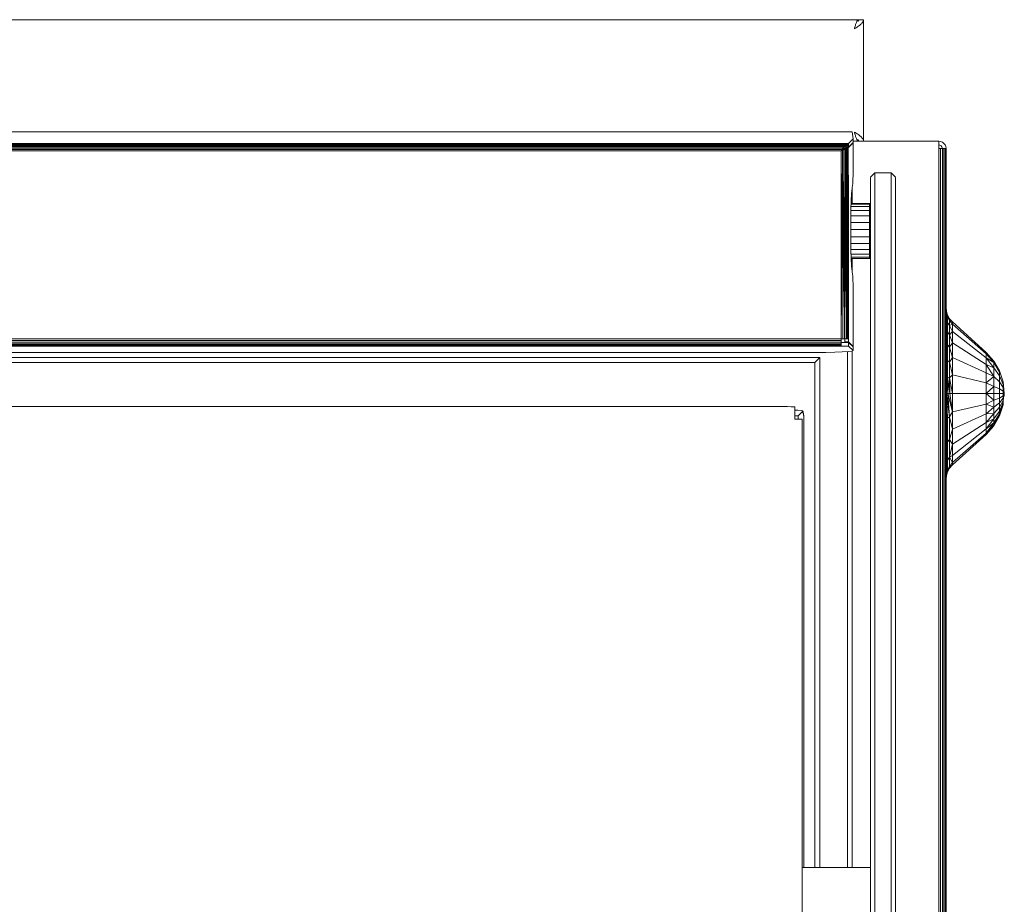
# Model space of a CAD drawing. Units: millimetres. Extents: x -177 to 270, y -631 to -217.
# Drawn here: x 55 to 270, y -428 to -236 of the extents above; entities that cross this region are included whole.
import ezdxf

# ---------------------------------------------------------------- set-up
doc = ezdxf.new("R2010")
doc.units = ezdxf.units.MM
doc.layers.add('A-GENM', color=13, linetype='Continuous', lineweight=9)
doc.layers.add('G-IMPT', color=8, linetype='Continuous', lineweight=9)

# ---------------------------------------------------------------- blocks, each defined once
blk = doc.blocks.new('12_18_65_352746 09 1 - Type 1-10224-Ref_ Level')
at = {"layer": 'A-GENM'}
for p, q in [((236.45, -276.26), (240.47, -276.26)), ((236.46, -275.74), (240.47, -275.74)), ((236.47, -275.62), (240.47, -275.62)), ((240.47, -275.74), (240.47, -275.62)), ((240.47, -275.74), (240.47, -275.62)), ((240.47, -275.62), (240.67, -275.82)), ((240.67, -275.84), (240.47, -275.62)), ((240.47, -276.26), (240.47, -275.74)), ((240.47, -276.26), (240.47, -275.74)), ((240.67, -276.24), (240.47, -275.74)), ((240.47, -275.74), (240.67, -275.98)), ((240.47, -275.74), (240.67, -275.84)), ((240.47, -276.26), (240.67, -276.24)), ((240.47, -277.15), (240.47, -276.26)), ((240.47, -277.15), (240.47, -276.26)), ((240.67, -276.62), (240.47, -276.26)), ((240.47, -277.15), (240.67, -276.62)), ((236.4, -278.34), (240.47, -278.34)), ((236.42, -277.15), (240.47, -277.15)), ((240.47, -278.34), (240.47, -277.15)), ((240.47, -278.34), (240.47, -277.15)), ((240.64, -278), (240.47, -277.15)), ((240.47, -277.15), (240.67, -277.3)), ((240.47, -278.34), (240.67, -278.15)), ((240.47, -279.76), (240.47, -278.34)), ((240.47, -279.76), (240.47, -278.34)), ((240.67, -278.86), (240.47, -278.34)), ((240.47, -279.76), (240.67, -278.86)), ((236.38, -279.76), (240.47, -279.76)), ((240.47, -279.76), (240.67, -279.64)), ((240.47, -281.3), (240.47, -279.76)), ((240.47, -281.3), (240.47, -279.76)), ((240.67, -280.46), (240.47, -279.76)), ((240.47, -281.3), (240.67, -280.46)), ((240.67, -279.41), (240.63, -279.64)), ((236.37, -281.3), (240.47, -281.3)), ((236.38, -282.86), (240.47, -282.86)), ((240.47, -282.86), (240.47, -281.3)), ((240.47, -282.86), (240.47, -281.3)), ((240.67, -282.16), (240.47, -281.3)), ((240.67, -281.31), (240.47, -281.3)), ((240.47, -282.86), (240.67, -282.16)), ((240.47, -284.33), (240.47, -282.86)), ((240.47, -284.33), (240.47, -282.86)), ((240.67, -283.81), (240.47, -282.86)), ((240.47, -282.86), (240.67, -283)), ((236.4, -284.33), (240.47, -284.33)), ((240.47, -284.33), (240.67, -283.81)), ((240.47, -285.63), (240.47, -284.33)), ((240.47, -285.63), (240.47, -284.33)), ((240.67, -284.57), (240.47, -284.33)), ((240.47, -285.63), (240.67, -284.57)), ((240.47, -285.63), (240.67, -285.49)), ((236.42, -285.63), (240.47, -285.63)), ((236.45, -286.64), (240.47, -286.64)), ((236.47, -287.32), (240.47, -287.32)), ((236.48, -287.6), (240.47, -287.6)), ((240.47, -286.64), (240.47, -285.63)), ((240.47, -286.64), (240.47, -285.63)), ((240.67, -286.26), (240.47, -285.63)), ((240.47, -286.64), (240.67, -286.26)), ((240.47, -287.32), (240.47, -286.64)), ((240.47, -287.32), (240.47, -286.64)), ((240.67, -286.72), (240.47, -286.64)), ((240.47, -287.32), (240.67, -286.72)), ((240.47, -287.32), (240.67, -287.07)), ((240.47, -287.6), (240.67, -287.3)), ((240.67, -287.3), (240.47, -287.32)), ((240.47, -287.6), (240.47, -287.32)), ((240.47, -287.6), (240.47, -287.32)), ((240.47, -287.6), (240.67, -287.4)), ((240.67, -286.98), (240.64, -287.07))]:
    blk.add_line(p, q, dxfattribs=at)
blk = doc.blocks.new('12_18_92_352745 04 1 - Type 1-11025-Ref_ Level')
at = {"layer": 'A-GENM'}
for p, q in [((240.67, -281), (240.67, -269.93)), ((241.67, -268.93), (241.67, -280.95)), ((245.17, -268.93), (245.17, -280.95)), ((246.17, -281), (246.17, -269.93)), ((240.67, -538.56), (240.67, -281)), ((241.67, -280.95), (241.67, -538.51)), ((245.17, -538.51), (245.17, -280.95)), ((246.17, -281), (246.17, -538.56)), ((240.67, -575.78), (240.67, -538.56)), ((241.67, -538.51), (241.67, -575.23)), ((245.17, -575.23), (245.17, -538.51)), ((246.17, -538.56), (246.17, -575.78)), ((241.67, -575.23), (241.67, -607.61)), ((245.17, -607.61), (245.17, -575.23)), ((240.67, -608.16), (240.67, -575.78)), ((246.17, -575.78), (246.17, -608.16)), ((241.67, -627.21), (241.67, -607.61)), ((245.17, -627.23), (245.17, -607.61)), ((240.67, -608.16), (240.67, -626.21)), ((246.17, -608.16), (246.17, -626.23)), ((240.67, -626.23), (240.67, -626.21)), ((241.67, -627.21), (241.67, -627.23))]:
    blk.add_line(p, q, dxfattribs=at)
at = {"layer": 'G-IMPT'}
for p, q in [((241.67, -268.91), (240.67, -269.91)), ((245.17, -268.91), (241.67, -268.91)), ((246.17, -269.91), (245.17, -268.91)), ((240.67, -626.23), (241.67, -627.23)), ((245.17, -627.23), (246.17, -626.23)), ((241.67, -627.23), (245.17, -627.23))]:
    blk.add_line(p, q, dxfattribs=at)
blk = doc.blocks.new('SHP bottom plate_12 18 71 - Type 1-12623-Ref_ Level')
at = {"layer": 'A-GENM'}
for p, q in [((180, 260.75), (180, 257.42)), ((180, 245.44), (180, 242.6)), ((177.72, 227.14), (177.61, 227.25)), ((-173, 223.86), (173, 223.86)), ((173, 223.86), (171.91, 222.77)), ((173, 223.86), (173, 112.62)), ((178.99, 225.14), (179, 224.44)), ((179, 224.44), (179, 112.63)), ((180, 225.25), (180, 112.63)), ((171.91, 222.77), (-171.91, 222.77)), ((171.91, 222.77), (171.91, 112.62))]:
    blk.add_line(p, q, dxfattribs=at)
blk = doc.blocks.new('12_18_66_352746 10 1 - Type 1-14229-Ref_ Level')
at = {"layer": 'A-GENM'}
for p, q in [((180, 24.62), (-180, 24.62)), ((-180, 24.62), (180, 24.62)), ((180, 24.62), (-180, 24.62)), ((180.22, 23.09), (180, 24.62)), ((180, 24.62), (180, 24.62)), ((180, 24.62), (180, 24.62)), ((180, 24.62), (180.22, 23.09)), ((179.01, 22.04), (-179.01, 22.04)), ((178.81, 21.94), (-178.81, 21.94)), ((178.61, 21.79), (-178.61, 21.79)), ((178.41, 21.59), (-178.41, 21.59)), ((178.21, 21.35), (178.41, 21.59)), ((178.21, 21.35), (178.41, 21.59)), ((178.21, 21.14), (178.41, 21.59)), ((178.41, 21.59), (178.61, 21.79)), ((178.41, 21.59), (178.61, 21.79)), ((178.41, 21.32), (178.61, 21.79)), ((178.41, 21.59), (178.41, 21.32)), ((178.61, 21.79), (178.81, 21.94)), ((178.61, 21.79), (178.81, 21.94)), ((178.61, 21.47), (178.81, 21.94)), ((178.61, 21.79), (178.61, 21.47)), ((178.81, 21.94), (179.01, 22.04)), ((178.81, 21.94), (179.01, 22.04)), ((178.81, 21.58), (179.01, 22.04)), ((178.81, 21.94), (178.81, 21.58)), ((178.81, 21.58), (179.01, 21.66)), ((179.01, 21.66), (178.81, 21.22)), ((179.21, 22.09), (179.01, 22.04)), ((179.01, 22.04), (179.21, 22.09)), ((179.01, 21.66), (179.21, 22.09)), ((179.01, 22.04), (179.01, 21.66)), ((179.01, 21.66), (179.21, 21.29)), ((179.21, 22.09), (180.22, 23.09)), ((180.22, 23.09), (179.21, 22.09)), ((180.22, 22.29), (179.21, 21.29)), ((180.22, 22.29), (179.21, 21.29)), ((179.21, 21.19), (180.22, 22.19)), ((180.22, 22.19), (179.21, 21.19)), ((179.21, 21.29), (179.21, 22.09)), ((179.21, 22.09), (179.21, 21.29)), ((180.22, 22.19), (180.12, 22.19)), ((180.22, 22.19), (180.12, 22.19)), ((180.22, 22.29), (180.22, 23.09)), ((180.22, 23.09), (180.22, 22.29)), ((180.22, 15.52), (180.22, 22.19)), ((180.22, 15.52), (180.22, 22.19)), ((178.21, 21.35), (-178.21, 21.35)), ((178.01, 21.08), (-178.01, 21.08)), ((-177.81, 20.79), (177.81, 20.79)), ((-177.61, 20.49), (177.61, 20.49)), ((177.61, 20.49), (177.81, 20.79)), ((177.61, 20.49), (178.01, 20.79)), ((177.61, 20.49), (177.81, 20.79)), ((177.61, 20.49), (178.01, 20.79)), ((177.61, 20.49), (177.81, 20.72)), ((177.61, 20.49), (177.81, 20.72)), ((178.06, 20.66), (177.61, 20.49)), ((177.61, 20.49), (177.92, 20.58)), ((177.76, 20.58), (177.61, 20.49)), ((177.61, 20.49), (177.92, 20.58)), ((177.61, 20.49), (177.76, 20.58)), ((177.61, -20.49), (177.92, 20.58)), ((177.61, 20.49), (177.61, -20.49)), ((177.91, 20.66), (177.76, 20.58)), ((177.76, 20.58), (177.91, 20.66)), ((178.01, 21.08), (177.81, 20.79)), ((177.81, 20.79), (178.01, 21.08)), ((177.81, 20.72), (178.01, 20.93)), ((178.01, 20.93), (177.81, 20.79)), ((177.81, 20.72), (178.01, 20.79)), ((177.81, 20.72), (177.81, 20.79)), ((177.92, 20.58), (178.21, 20.66)), ((177.92, 20.58), (178.21, 20.66)), ((178.06, 20.66), (177.92, 20.58)), ((177.92, 20.58), (178.01, -20.49)), ((178.06, 20.66), (177.94, 20.62)), ((178.01, 21.08), (178.21, 21.35)), ((178.01, 21.08), (178.21, 21.35)), ((178.01, 20.79), (178.21, 21.14)), ((178.21, 21.14), (178.01, 21.08)), ((178.01, 20.93), (178.01, 21.08)), ((178.01, 20.79), (178.41, 21.04)), ((178.01, 20.79), (178.41, 21.04)), ((178.01, -20.49), (178.21, 20.66)), ((178.44, 20.84), (178.04, 20.75)), ((178.04, 20.75), (178.06, 20.66)), ((178.06, 20.66), (178.21, 20.7)), ((178.26, 20.93), (178.16, 20.84)), ((178.16, 20.84), (178.26, 20.93)), ((178.21, 21.14), (178.41, 21.04)), ((178.21, 20.66), (178.48, 20.75)), ((178.21, 20.66), (178.48, 20.75)), ((178.21, 20.66), (178.39, -20.49)), ((178.34, 21.01), (178.26, 20.93)), ((178.26, 20.93), (178.34, 21.01)), ((178.7, 21.01), (178.26, 20.93)), ((178.26, 20.93), (178.44, 20.84)), ((178.39, -20.49), (178.48, 20.75)), ((178.41, 21.32), (178.61, 21.47)), ((178.61, 21.47), (178.41, 21.04)), ((178.81, 21.22), (178.41, 21.04)), ((178.41, 21.04), (178.81, 21.22)), ((178.44, 20.84), (178.91, 20.93)), ((178.44, 20.84), (178.48, 20.75)), ((178.47, 20.75), (178.48, 20.75)), ((178.48, 20.75), (178.71, 20.84)), ((178.48, 20.75), (178.71, 20.84)), ((178.48, 20.75), (178.71, -20.49)), ((178.7, 21.01), (178.49, 21.07)), ((178.7, 21.01), (178.55, 21.1)), ((178.61, 21.47), (178.81, 21.22)), ((179.21, 21.19), (178.7, 21.01)), ((179.17, 21.1), (178.7, 21.01)), ((178.7, 21.01), (178.91, 20.93)), ((178.71, 20.84), (178.91, 20.93)), ((178.71, 20.84), (178.91, 20.93)), ((178.71, -20.49), (178.91, 20.93)), ((178.71, -20.49), (178.71, 20.84)), ((179.21, 21.29), (178.81, 21.22)), ((179.21, 21.29), (178.81, 21.22)), ((179.21, 21.19), (178.81, 21.19)), ((179.21, 21.19), (178.81, 21.19)), ((178.91, 20.93), (179.07, 21.01)), ((178.91, 20.93), (179.07, 21.01)), ((178.91, 20.93), (178.97, -20.49)), ((178.97, -20.49), (179.07, 21.01)), ((179.17, 21.1), (179.07, 21.01)), ((179.07, 21.01), (179.17, 21.1)), ((179.07, 21.01), (179.14, -20.49)), ((179.14, -20.49), (179.17, 21.1)), ((179.17, 21.1), (179.21, 21.19)), ((179.17, 21.1), (179.21, 21.19)), ((179.17, 21.1), (179.21, -20.49)), ((179.21, -20.49), (179.21, 15.16)), ((180.22, 15.52), (180.21, 14.95)), ((180.22, 15.52), (180.21, 14.95)), ((180, 12.32), (180.11, 13.04)), ((180, 12.32), (180.11, 13.04)), ((180.11, 13.04), (180.14, 13.22)), ((180.11, 13.04), (180.14, 13.22)), ((180.14, 13.22), (180.17, 13.52)), ((180.14, 13.22), (180.17, 13.52)), ((180.17, 13.52), (180.19, 13.92)), ((180.17, 13.52), (180.19, 13.92)), ((180.19, 13.92), (180.2, 14.41)), ((180.19, 13.92), (180.2, 14.41)), ((180.2, 14.41), (180.21, 14.95)), ((180.2, 14.41), (180.21, 14.95)), ((179.81, 9.55), (179.9, 11.14)), ((179.81, 9.55), (179.9, 11.14)), ((179.9, 11.14), (180, 12.32)), ((179.9, 11.14), (180, 12.32)), ((179.75, 7.64), (179.81, 9.55)), ((179.81, 9.55), (179.75, 7.64)), ((179.71, 5.5), (179.75, 7.64)), ((179.71, 5.5), (179.75, 7.64)), ((179.7, 3.25), (179.71, 5.5)), ((179.7, 3.25), (179.71, 5.5)), ((179.71, 0.99), (179.7, 3.25)), ((179.71, 0.99), (179.7, 3.25)), ((179.75, -1.15), (179.71, 0.99)), ((179.75, -1.15), (179.71, 0.99)), ((179.81, -3.06), (179.75, -1.15)), ((179.81, -3.06), (179.75, -1.15)), ((179.81, -3.06), (179.9, -4.65)), ((179.9, -4.65), (179.81, -3.06)), ((179.9, -4.65), (180, -5.83)), ((180, -5.83), (179.9, -4.65)), ((180.11, -6.54), (180, -5.83)), ((180, -5.83), (180.11, -6.54)), ((180.11, -6.54), (180.14, -6.72)), ((180.14, -6.72), (180.11, -6.54)), ((180.17, -7.02), (180.14, -6.72)), ((180.17, -7.02), (180.14, -6.72)), ((180.19, -7.43), (180.17, -7.02)), ((180.19, -7.43), (180.17, -7.02)), ((180.2, -7.91), (180.19, -7.43)), ((180.2, -7.91), (180.19, -7.43)), ((180.21, -8.45), (180.2, -7.91)), ((180.21, -8.45), (180.2, -7.91)), ((180.22, -9.03), (180.21, -8.45)), ((180.22, -9.03), (180.21, -8.45)), ((180.22, -9.03), (180.22, -22.19)), ((180.22, -9.03), (180.22, -22.19)), ((-177.61, -20.49), (177.61, -20.49)), ((-177.61, -20.89), (177.61, -20.89)), ((-177.61, -21.27), (177.61, -21.27)), ((177.61, -20.49), (178.01, -20.49)), ((177.61, -20.49), (177.61, -20.89)), ((177.61, -20.49), (178.01, -20.49)), ((177.61, -20.89), (177.61, -20.49)), ((177.61, -21.27), (177.61, -20.89)), ((177.61, -21.27), (177.61, -20.89)), ((177.61, -21.59), (177.61, -21.27)), ((177.61, -21.59), (177.61, -21.27)), ((177.61, -21.29), (179.21, -21.29)), ((177.61, -21.29), (179.21, -21.29)), ((178.01, -20.49), (178.39, -20.49)), ((178.01, -20.49), (178.39, -20.49)), ((178.39, -20.49), (178.71, -20.49)), ((178.39, -20.49), (178.71, -20.49)), ((178.41, -20.49), (178.41, -21.19)), ((178.41, -20.49), (178.41, -21.19)), ((179.21, -21.19), (178.41, -21.19)), ((178.47, -21.24), (178.41, -21.19)), ((179.21, -21.19), (178.41, -21.19)), ((178.47, -21.24), (178.41, -21.19)), ((178.71, -20.49), (178.97, -20.49)), ((178.71, -20.49), (178.97, -20.49)), ((178.97, -20.49), (179.14, -20.49)), ((178.97, -20.49), (179.14, -20.49)), ((179.14, -20.49), (179.21, -20.49)), ((179.14, -20.49), (179.21, -20.49)), ((179.21, -20.49), (179.21, -21.19)), ((179.21, -20.49), (179.21, -21.19)), ((180.22, -22.19), (179.21, -21.19)), ((180.22, -22.19), (179.21, -21.19)), ((179.21, -22.09), (179.21, -21.29)), ((179.21, -21.29), (180.22, -22.29)), ((180.22, -22.29), (179.21, -21.29)), ((179.21, -21.29), (179.21, -22.09)), ((-177.61, -21.59), (177.61, -21.59)), ((-177.61, -21.85), (177.61, -21.85)), ((-177.61, -22.02), (177.61, -22.02)), ((-177.61, -22.09), (177.61, -22.09)), ((-172.22, -23.52), (172.22, -23.52)), ((-172.22, -23.52), (172.22, -23.52)), ((172.22, -23.52), (174.29, -23.5)), ((172.22, -23.52), (174.29, -23.5)), ((174.29, -23.5), (176.22, -23.46)), ((176.22, -23.46), (174.29, -23.5)), ((176.22, -23.46), (177.88, -23.39)), ((177.88, -23.39), (176.22, -23.46)), ((177.61, -21.85), (177.61, -21.59)), ((177.61, -21.85), (177.61, -21.59)), ((177.61, -22.02), (177.61, -21.85)), ((177.61, -22.02), (177.61, -21.85)), ((177.61, -22.09), (177.61, -22.02)), ((177.61, -22.09), (177.61, -22.02)), ((177.61, -22.09), (179.21, -22.09)), ((177.61, -22.09), (179.21, -22.09)), ((177.88, -23.39), (179.15, -23.31)), ((179.15, -23.31), (177.88, -23.39)), ((179.15, -23.31), (179.95, -23.21)), ((179.95, -23.21), (179.15, -23.31)), ((179.21, -22.09), (180.22, -23.09)), ((180.22, -23.09), (179.21, -22.09)), ((179.95, -23.21), (180.22, -23.1)), ((180.22, -23.1), (179.95, -23.21)), ((180.12, -22.19), (180.22, -22.19)), ((180.22, -22.19), (180.12, -22.19)), ((180.22, -23.09), (180.22, -22.29)), ((180.22, -22.29), (180.22, -22.3)), ((180.22, -23.09), (180.22, -22.29)), ((180.22, -22.29), (180.22, -22.3)), ((180.22, -23.1), (180.22, -22.3)), ((180.22, -23.09), (180.22, -23.1)), ((180.22, -23.09), (180.22, -23.1))]:
    blk.add_line(p, q, dxfattribs=at)
blk = doc.blocks.new('12_18_69_352748 05 1 - Type 1-19917-Ref_ Level')
at = {"layer": 'A-GENM'}
for p, q in [((-164.96, 109.99), (164.96, 109.99)), ((167.5, 108.83), (167.5, 109.9)), ((167.5, 108.83), (167.5, 107.23)), ((167.5, 107.23), (169.1, 107.23))]:
    blk.add_line(p, q, dxfattribs=at)
blk.add_ellipse((164.96, 109.9), major_axis=(2.54, 0), ratio=0.034899, start_param=0, end_param=1.570796, dxfattribs=at)
at = {"layer": 'G-IMPT'}
blk.add_line((169.1, -39.82), (169.1, 107.23), dxfattribs=at)
blk = doc.blocks.new('12_19_01_352746 15 1 - Type 1-22366-Ref_ Level')
at = {"layer": 'A-GENM'}
for p, q in [((238.17, -235.54), (237.97, -235.96)), ((238.07, -235.69), (238.07, -235.54)), ((238.17, -235.54), (239.17, -235.54)), ((238, -261.7), (238.17, -262.04)), ((238.07, -262.04), (238.07, -261.89))]:
    blk.add_line(p, q, dxfattribs=at)
for points in [[(237.17, -237.54), (237.44, -237.38), (237.96, -237.04), (238.62, -236.54), (239.07, -236.04), (239.17, -235.71), (239.17, -235.54)], [(238.07, -235.54), (238, -235.54), (237.85, -235.65), (237.62, -236.09), (237.4, -236.76), (237.25, -237.28), (237.17, -237.54)], [(237.17, -260.04), (237.25, -260.3), (237.4, -260.83), (237.62, -261.49), (237.85, -261.94), (238, -262.04), (238.07, -262.04)], [(239.17, -262.04), (239.17, -261.88), (239.07, -261.54), (238.62, -261.04), (237.96, -260.54), (237.44, -260.21), (237.17, -260.04)]]:
    blk.add_open_spline(points, degree=3, dxfattribs=at)
at = {"layer": 'G-IMPT'}
for p, q in [((238.07, -235.54), (-144.73, -235.54)), ((239.17, -262.04), (239.17, -235.54)), ((236.89, -262.04), (238.07, -262.04))]:
    blk.add_line(p, q, dxfattribs=at)
blk = doc.blocks.new('12_17_31_352746 1 - Type 1-27257-Ref_ Level')
at = {"layer": 'A-GENM'}
for p, q in [((190.22, 270), (208.9, 270)), ((208.9, 270), (190.22, 270)), ((208.9, 270), (208.9, 268.4)), ((208.9, 270), (208.9, 268.4)), ((209.31, 269.95), (208.9, 270)), ((209.31, 269.95), (208.9, 270)), ((209.11, 269.17), (208.9, 269.2)), ((208.9, 269.2), (209.11, 269.17)), ((208.9, 268.4), (208.9, 1.6)), ((208.9, 268.4), (209.31, 268.4)), ((208.9, 268.4), (208.9, 1.6)), ((208.9, 268.4), (209.31, 268.4)), ((209.3, 269.09), (209.11, 269.17)), ((209.3, 269.09), (209.11, 269.17)), ((209.47, 268.97), (209.3, 269.09)), ((209.47, 268.97), (209.3, 269.09)), ((209.7, 269.79), (209.31, 269.95)), ((209.7, 269.79), (209.31, 269.95)), ((209.31, 268.4), (209.7, 268.4)), ((209.7, 268.4), (209.31, 268.4)), ((209.31, 1.6), (209.31, 268.4)), ((209.59, 268.8), (209.47, 268.97)), ((209.59, 268.8), (209.47, 268.97)), ((209.67, 268.61), (209.59, 268.8)), ((209.67, 268.61), (209.59, 268.8)), ((209.7, 268.4), (209.67, 268.61)), ((209.7, 268.4), (209.67, 268.61)), ((210.03, 269.53), (209.7, 269.79)), ((210.03, 269.53), (209.7, 269.79)), ((209.7, 268.4), (210.03, 268.4)), ((210.03, 268.4), (209.7, 268.4)), ((209.7, 1.6), (209.7, 268.4)), ((210.29, 269.2), (210.03, 269.53)), ((210.29, 269.2), (210.03, 269.53)), ((210.03, 268.4), (210.29, 268.4)), ((210.29, 268.4), (210.03, 268.4)), ((210.03, 1.6), (210.03, 268.4)), ((210.45, 268.81), (210.29, 269.2)), ((210.45, 268.81), (210.29, 269.2)), ((210.29, 268.4), (210.45, 268.4)), ((210.45, 268.4), (210.29, 268.4)), ((210.29, 1.6), (210.29, 268.4)), ((210.5, 268.4), (210.45, 268.81)), ((210.5, 268.4), (210.45, 268.81)), ((210.45, 268.4), (210.5, 268.4)), ((210.5, 268.4), (210.45, 268.4)), ((210.45, 1.6), (210.45, 268.4)), ((210.5, 1.6), (210.5, 268.4)), ((210.5, 268.4), (210.5, 1.6)), ((210.5, 233.72), (210.58, 232.91)), ((210.5, 233.72), (210.54, 233.08)), ((210.5, 233.72), (210.54, 233.08)), ((210.58, 232.51), (210.5, 233.08)), ((210.5, 233.08), (210.58, 231.25)), ((210.58, 232.91), (210.83, 232.08)), ((210.58, 232.91), (210.58, 232.51)), ((210.58, 232.51), (210.83, 231.7)), ((210.58, 232.51), (210.58, 231.25)), ((211.27, 231.29), (210.83, 232.08)), ((210.83, 231.7), (210.83, 232.08)), ((210.58, 231.25), (210.5, 231.21)), ((210.5, 231.21), (210.58, 229.07)), ((210.83, 230.5), (210.58, 231.25)), ((210.58, 231.25), (210.58, 229.07)), ((211.27, 230.93), (210.83, 231.7)), ((210.83, 231.7), (210.83, 230.5)), ((211.27, 229.78), (210.83, 230.5)), ((210.83, 230.5), (210.83, 228.42)), ((211.88, 230.6), (211.27, 231.29)), ((211.27, 230.93), (211.27, 231.29)), ((211.88, 230.6), (211.27, 230.93)), ((211.27, 229.78), (211.27, 230.93)), ((211.88, 230.07), (211.27, 230.93)), ((211.27, 229.78), (211.88, 230.07)), ((211.27, 227.8), (211.27, 229.78)), ((211.88, 228.51), (211.27, 229.78)), ((211.88, 230.07), (211.88, 230.6)), ((211.88, 230.6), (211.88, 230.07)), ((211.88, 230.6), (219.24, 223.94)), ((211.88, 228.51), (211.88, 230.07)), ((211.88, 228.51), (211.88, 230.07)), ((211.88, 230.07), (219.24, 223.64)), ((210.5, 228.24), (210.58, 229.07)), ((210.5, 228.24), (210.58, 226.08)), ((210.83, 228.42), (210.58, 229.07)), ((210.58, 229.07), (210.58, 226.08)), ((211.27, 227.8), (210.83, 228.42)), ((210.83, 228.42), (210.83, 225.57)), ((211.27, 227.8), (211.88, 228.51)), ((211.88, 226.03), (211.27, 227.8)), ((211.27, 225.08), (211.27, 227.8)), ((211.88, 226.03), (211.88, 228.51)), ((211.88, 226.03), (211.88, 228.51)), ((211.88, 228.51), (219.24, 222.75)), ((210.58, 226.08), (210.5, 224.36)), ((210.83, 225.57), (210.58, 226.08)), ((210.58, 226.08), (210.58, 222.53)), ((211.27, 225.08), (210.83, 225.57)), ((210.83, 225.57), (210.83, 222.18)), ((211.88, 226.03), (211.27, 225.08)), ((211.88, 222.8), (211.88, 226.03)), ((211.88, 226.03), (211.88, 222.8)), ((211.88, 226.03), (219.24, 221.32)), ((210.5, 224.36), (210.58, 222.53)), ((211.27, 221.85), (211.27, 225.08)), ((211.88, 222.8), (211.27, 225.08)), ((219.24, 223.64), (219.24, 223.94)), ((219.24, 223.94), (219.24, 223.64)), ((219.24, 223.94), (220.91, 222.07)), ((219.24, 222.75), (219.24, 223.64)), ((219.24, 223.64), (219.24, 222.75)), ((219.24, 223.64), (220.91, 222.07)), ((219.24, 223.64), (220.9, 221.73)), ((210.5, 219.84), (210.58, 222.53)), ((210.58, 218.73), (210.58, 222.53)), ((210.83, 222.18), (210.58, 222.53)), ((210.83, 218.56), (210.83, 222.18)), ((211.27, 221.85), (210.83, 222.18)), ((211.27, 221.85), (211.88, 222.8)), ((211.27, 218.4), (211.27, 221.85)), ((211.88, 219.04), (211.27, 221.85)), ((211.88, 219.04), (211.88, 222.8)), ((211.88, 219.04), (211.88, 222.8)), ((211.88, 222.8), (219.24, 219.47)), ((219.24, 221.32), (219.24, 222.75)), ((219.24, 221.32), (219.24, 222.75)), ((220.9, 221.73), (219.24, 222.75)), ((219.24, 222.75), (220.9, 220.57)), ((219.24, 219.47), (219.24, 221.32)), ((219.24, 221.32), (219.24, 219.47)), ((219.24, 221.32), (220.9, 220.57)), ((219.24, 221.32), (220.9, 218.71)), ((220.91, 222.07), (220.9, 221.73)), ((220.9, 221.73), (222.16, 219.65)), ((220.9, 221.73), (220.9, 220.57)), ((220.91, 222.07), (222.16, 219.9)), ((210.5, 219.84), (210.58, 218.73)), ((211.27, 218.4), (211.88, 219.04)), ((211.88, 215), (211.88, 219.04)), ((211.88, 215), (211.88, 219.04)), ((211.88, 219.04), (219.24, 217.31)), ((219.24, 217.31), (219.24, 219.47)), ((219.24, 219.47), (219.24, 217.31)), ((220.9, 218.71), (219.24, 219.47)), ((222.16, 218.85), (220.9, 220.57)), ((220.9, 220.57), (220.9, 218.71)), ((222.94, 217.51), (222.16, 219.9)), ((222.16, 219.65), (222.16, 219.9)), ((222.16, 219.65), (222.16, 218.85)), ((210.5, 215), (210.58, 218.73)), ((210.86, 215), (210.58, 218.73)), ((210.59, 215), (210.58, 218.73)), ((210.58, 218.73), (210.83, 218.56)), ((210.86, 215), (210.83, 218.56)), ((211.3, 215), (210.83, 218.56)), ((210.83, 218.56), (211.27, 218.4)), ((211.3, 215), (211.27, 218.4)), ((211.88, 215), (211.27, 218.4)), ((220.9, 218.71), (219.24, 217.31)), ((219.24, 215), (219.24, 217.31)), ((219.24, 215), (219.24, 217.31)), ((219.24, 217.31), (220.9, 216.48)), ((222.16, 217.56), (220.9, 218.71)), ((220.9, 218.71), (220.9, 216.48)), ((222.16, 218.85), (222.94, 216.95)), ((222.16, 218.85), (222.16, 217.56)), ((222.94, 216.3), (222.16, 217.56)), ((222.16, 217.56), (222.16, 216.02)), ((222.94, 217.51), (223.2, 215.01)), ((222.94, 217.35), (222.94, 217.51)), ((222.94, 216.95), (222.94, 217.35)), ((222.94, 216.95), (222.94, 216.3)), ((222.94, 216.95), (223.2, 215.01)), ((222.94, 216.95), (223.2, 215.01)), ((210.59, 215), (210.5, 215)), ((210.59, 215), (210.5, 210.16)), ((210.59, 215), (210.58, 209.36)), ((211.27, 209.87), (210.59, 215)), ((210.86, 215), (210.59, 215)), ((210.59, 215), (210.83, 209.62)), ((211.27, 209.87), (210.86, 215)), ((211.88, 210.96), (210.86, 215)), ((210.86, 215), (211.3, 215)), ((211.88, 210.96), (211.3, 215)), ((211.3, 215), (211.88, 215)), ((211.88, 210.96), (211.88, 215)), ((211.88, 215), (211.88, 210.96)), ((211.88, 215), (219.24, 215)), ((219.24, 215), (220.9, 216.48)), ((219.24, 212.69), (219.24, 215)), ((219.24, 215), (219.24, 212.69)), ((219.24, 215), (220.9, 215)), ((219.24, 215), (220.9, 213.52)), ((220.9, 215), (220.9, 216.48)), ((222.16, 216.02), (220.9, 216.48)), ((222.16, 215), (220.9, 215)), ((220.9, 215), (220.9, 213.52)), ((222.94, 215.52), (222.16, 216.02)), ((222.16, 215), (222.16, 216.02)), ((222.94, 215), (222.16, 215)), ((222.16, 215), (222.16, 213.98)), ((222.94, 216.3), (223.2, 215.01)), ((222.94, 216.3), (223.2, 215)), ((222.94, 216.3), (222.94, 215.52)), ((223.2, 215), (222.94, 215.52)), ((222.94, 215.52), (223.2, 215)), ((222.94, 215.52), (222.94, 215)), ((223.2, 215), (222.94, 215)), ((223.2, 215), (222.94, 214.48)), ((222.94, 215), (222.94, 214.48)), ((222.94, 214.48), (223.2, 215)), ((222.94, 213.47), (223.2, 215)), ((223.2, 215), (222.94, 213.96)), ((222.94, 213.96), (223.2, 215)), ((223.2, 214.99), (222.94, 213.47)), ((223.2, 214.99), (223.14, 214.44)), ((223.14, 214.44), (223.2, 214.99)), ((223.2, 215.01), (223.2, 215.01)), ((223.2, 215.01), (223.2, 215.01)), ((223.2, 215.01), (223.2, 215.01)), ((223.2, 215.01), (223.2, 215.01)), ((223.2, 215.01), (223.2, 215)), ((223.2, 215.01), (223.2, 215.01)), ((223.2, 215.01), (223.2, 215.01)), ((223.2, 215.01), (223.2, 215.01)), ((223.2, 215.01), (223.2, 215.01)), ((223.2, 215.01), (223.2, 215)), ((223.2, 215), (223.2, 215)), ((223.2, 215), (223.2, 215)), ((223.2, 215), (223.2, 215)), ((223.2, 215), (223.2, 215)), ((223.2, 214.99), (223.2, 215)), ((223.2, 214.99), (223.2, 215)), ((223.2, 214.99), (223.2, 215)), ((223.2, 214.99), (223.2, 215)), ((223.2, 215), (223.2, 215)), ((223.2, 215), (223.2, 215)), ((223.2, 215), (223.2, 215)), ((223.2, 215), (223.2, 215)), ((223.2, 214.99), (223.2, 214.99)), ((223.2, 214.99), (223.2, 214.99)), ((223.2, 214.99), (223.2, 214.99)), ((223.2, 214.99), (223.2, 214.99)), ((223.2, 214.99), (223.2, 214.99)), ((223.2, 214.99), (223.2, 214.99)), ((223.2, 214.99), (223.2, 214.99)), ((223.2, 214.99), (223.2, 214.99)), ((223.2, 214.99), (223.2, 214.99)), ((223.2, 214.99), (223.2, 214.99)), ((223.2, 214.99), (223.2, 214.99)), ((211.88, 210.96), (219.24, 212.69)), ((220.9, 213.52), (219.24, 212.69)), ((219.24, 210.53), (219.24, 212.69)), ((219.24, 212.69), (219.24, 210.53)), ((219.24, 212.69), (220.9, 212.02)), ((222.16, 213.98), (220.9, 213.52)), ((220.9, 213.52), (220.9, 212.02)), ((220.9, 212.02), (222.16, 212.94)), ((222.94, 214.48), (222.16, 213.98)), ((222.16, 213.98), (222.16, 212.94)), ((222.94, 213.96), (222.16, 212.94)), ((222.94, 213.47), (222.16, 211.97)), ((222.94, 213.05), (222.16, 211.15)), ((222.16, 212.94), (222.16, 211.97)), ((222.94, 212.75), (222.16, 210.56)), ((222.16, 210.21), (222.94, 212.58)), ((222.94, 214.48), (222.94, 213.96)), ((222.94, 213.47), (222.94, 213.96)), ((222.94, 213.05), (222.94, 213.47)), ((222.94, 212.75), (222.94, 213.05)), ((222.94, 212.58), (222.94, 212.75)), ((222.94, 212.49), (222.94, 212.58)), ((211.27, 209.87), (211.88, 210.96)), ((211.88, 207.2), (211.88, 210.96)), ((211.88, 207.2), (211.88, 210.96)), ((211.88, 207.2), (219.24, 210.53)), ((220.9, 212.02), (219.24, 210.53)), ((219.24, 208.68), (220.9, 210.61)), ((219.24, 210.53), (220.9, 210.61)), ((219.24, 208.68), (219.24, 210.53)), ((219.24, 208.68), (219.24, 210.53)), ((220.9, 212.02), (220.9, 210.61)), ((220.9, 210.61), (222.16, 211.97)), ((220.9, 209.43), (222.16, 211.15)), ((220.9, 210.61), (220.9, 209.43)), ((220.9, 208.56), (222.16, 210.56)), ((222.16, 210.1), (222.94, 212.49)), ((222.16, 211.97), (222.16, 211.15)), ((222.16, 211.15), (222.16, 210.56)), ((222.16, 210.21), (222.16, 210.56)), ((210.5, 210.16), (210.58, 209.36)), ((210.58, 209.36), (210.5, 205.64)), ((210.83, 209.62), (210.58, 209.36)), ((210.58, 209.36), (210.58, 203.92)), ((211.27, 209.87), (210.83, 209.62)), ((210.83, 209.62), (210.83, 204.43)), ((211.27, 204.92), (211.27, 209.87)), ((211.88, 207.2), (211.27, 209.87)), ((211.88, 203.97), (219.24, 208.68)), ((219.24, 208.68), (220.9, 209.43)), ((220.9, 209.43), (219.24, 207.25)), ((219.24, 207.25), (219.24, 208.68)), ((219.24, 208.68), (219.24, 207.25)), ((219.24, 207.25), (220.9, 208.56)), ((220.9, 208.56), (219.24, 206.36)), ((220.9, 208.06), (222.16, 210.21)), ((220.9, 209.43), (220.9, 208.56)), ((220.9, 208.56), (220.9, 208.06)), ((220.91, 207.93), (222.16, 210.21)), ((220.91, 207.93), (222.16, 210.1)), ((222.16, 210.21), (222.16, 210.1)), ((211.27, 204.92), (211.88, 207.2)), ((211.88, 201.49), (219.24, 207.25)), ((211.88, 203.97), (211.88, 207.2)), ((211.88, 203.97), (211.88, 207.2)), ((211.88, 199.93), (219.24, 206.36)), ((219.24, 206.06), (220.9, 208.06)), ((219.24, 206.36), (220.9, 208.06)), ((219.24, 206.06), (220.91, 207.93)), ((219.24, 206.36), (219.24, 207.25)), ((219.24, 207.25), (219.24, 206.36)), ((219.24, 206.06), (219.24, 206.36)), ((219.24, 206.06), (219.24, 206.36)), ((220.9, 208.06), (220.91, 207.93)), ((210.5, 205.64), (210.58, 203.92)), ((210.83, 204.43), (210.58, 203.92)), ((211.27, 204.92), (210.83, 204.43)), ((210.83, 204.43), (210.83, 200.44)), ((211.27, 201.11), (211.27, 204.92)), ((211.88, 203.97), (211.27, 204.92)), ((211.88, 199.4), (219.24, 206.06)), ((210.58, 203.92), (210.5, 201.76)), ((210.58, 203.92), (210.58, 199.73)), ((211.27, 201.11), (211.88, 203.97)), ((211.88, 201.49), (211.88, 203.97)), ((211.88, 203.97), (211.88, 201.49)), ((210.5, 201.76), (210.58, 199.73)), ((210.58, 199.73), (210.5, 198.79)), ((210.58, 199.73), (210.5, 196.92)), ((210.83, 200.44), (210.58, 199.73)), ((210.58, 199.73), (210.58, 197.49)), ((211.27, 201.11), (210.83, 200.44)), ((210.83, 200.44), (210.83, 198.3)), ((211.27, 201.11), (211.88, 201.49)), ((211.88, 199.93), (211.27, 201.11)), ((211.27, 199.07), (211.27, 201.11)), ((211.88, 199.93), (211.27, 199.07)), ((211.88, 199.93), (211.88, 201.49)), ((211.88, 199.93), (211.88, 201.49)), ((211.88, 199.93), (211.88, 199.4)), ((211.88, 199.4), (211.88, 199.93)), ((210.83, 198.3), (210.58, 197.49)), ((210.83, 197.92), (210.58, 197.09)), ((211.27, 199.07), (210.83, 198.3)), ((211.27, 198.71), (210.83, 197.92)), ((210.83, 197.92), (210.83, 198.3)), ((211.88, 199.4), (211.27, 198.71)), ((211.27, 199.07), (211.88, 199.4)), ((211.27, 199.07), (211.27, 198.71)), ((210.5, 196.92), (210.58, 197.49)), ((210.58, 197.09), (210.5, 196.28)), ((210.54, 196.92), (210.5, 196.28)), ((210.5, 196.28), (210.54, 196.92)), ((210.58, 197.09), (210.58, 197.49))]:
    blk.add_line(p, q, dxfattribs=at)
blk = doc.blocks.new('SHP Top Plate Asm_12 17 32 - Type 1-32120-Ref_ Level')
at = {"layer": 'A-GENM'}
for p, q in [((119.12, -228.96), (119.16, -228.96)), ((119.12, -228.96), (119.16, -228.96)), ((119.2, -228.96), (119.16, -228.96)), ((119.16, -228.96), (119.2, -228.96)), ((119.27, -228.96), (119.2, -228.96)), ((119.2, -228.96), (119.27, -228.96)), ((119.35, -228.96), (119.27, -228.96)), ((119.27, -228.96), (119.35, -228.96)), ((119.43, -228.97), (119.35, -228.96)), ((119.35, -228.96), (119.43, -228.97)), ((119.61, -228.97), (119.43, -228.97)), ((119.43, -228.97), (119.61, -228.97)), ((119.78, -228.98), (119.61, -228.97)), ((119.61, -228.97), (119.78, -228.98)), ((120.56, -229.05), (119.78, -228.98)), ((119.78, -228.98), (120.56, -229.05)), ((119.89, -230.18), (120.8, -229.27)), ((120.8, -229.27), (119.89, -230.18)), ((120.56, -229.05), (120.81, -229.11)), ((120.81, -229.11), (120.56, -229.05)), ((120.85, -229.21), (120.8, -229.27)), ((120.85, -229.21), (120.8, -229.27)), ((120.8, -229.27), (121.01, -229.88)), ((120.8, -229.27), (121.01, -229.88)), ((120.87, -229.16), (120.81, -229.11)), ((120.81, -229.11), (120.87, -229.16)), ((120.85, -229.21), (120.9, -229.29)), ((120.85, -229.21), (121.01, -229.88)), ((120.87, -229.16), (120.92, -229.35)), ((120.92, -229.35), (120.89, -229.29)), ((120.95, -229.5), (120.92, -229.35)), ((120.92, -229.35), (121.01, -229.75)), ((120.92, -229.35), (120.98, -229.63)), ((120.92, -229.46), (120.95, -229.51)), ((120.95, -229.5), (121.01, -229.75)), ((120.95, -229.5), (121.01, -229.88)), ((121.01, -229.75), (120.98, -229.63)), ((120.98, -229.63), (121.04, -229.95)), ((120.98, -229.63), (121.02, -229.84)), ((119.11, -230.18), (119.89, -230.18)), ((119.11, -230.18), (119.89, -230.18)), ((119.89, -230.18), (119.89, -230.95)), ((119.89, -230.95), (119.89, -230.18)), ((121.01, -229.75), (121.04, -229.95)), ((121.01, -229.75), (121.01, -229.88)), ((121.08, -230.42), (121.01, -229.88)), ((121.01, -229.88), (121.08, -230.42)), ((121.04, -229.95), (121.01, -229.88)), ((121.04, -229.95), (121.02, -229.84)), ((121.02, -229.84), (121.06, -230.15)), ((121.02, -229.84), (121.05, -230.07)), ((121.04, -229.95), (121.06, -230.15)), ((121.06, -230.15), (121.05, -230.07)), ((121.05, -230.07), (121.08, -230.35)), ((121.05, -230.07), (121.08, -230.29)), ((121.06, -230.15), (121.08, -230.35)), ((121.06, -230.2), (121.07, -230.23)), ((121.06, -230.36), (121.09, -230.7)), ((121.06, -230.36), (121.11, -230.95)), ((121.08, -230.35), (121.08, -230.29)), ((121.08, -230.29), (121.1, -230.56)), ((121.08, -230.29), (121.1, -230.52)), ((121.08, -230.35), (121.1, -230.56)), ((121.08, -230.35), (121.08, -230.42)), ((121.1, -230.69), (121.08, -230.42)), ((121.08, -230.42), (121.1, -230.69)), ((121.1, -230.56), (121.08, -230.42)), ((121.1, -230.56), (121.1, -230.52)), ((121.1, -230.56), (121.11, -230.95)), ((121.1, -230.56), (121.11, -230.76)), ((121.1, -230.56), (121.11, -230.95)), ((121.1, -230.56), (121.1, -230.69)), ((121.1, -230.56), (121.11, -230.95)), ((121.11, -230.76), (121.1, -230.69)), ((121.1, -230.69), (121.11, -230.76)), ((121.11, -230.95), (121.1, -230.83)), ((121.11, -230.83), (121.11, -230.76)), ((121.11, -230.76), (121.11, -230.83)), ((121.11, -230.76), (121.11, -230.95)), ((121.11, -230.86), (121.11, -230.83)), ((121.11, -230.83), (121.11, -230.86)), ((121.11, -230.95), (121.11, -230.83)), ((121.11, -230.89), (121.11, -230.86)), ((121.11, -230.86), (121.11, -230.89)), ((121.11, -230.95), (121.11, -230.86)), ((121.11, -230.92), (121.11, -230.89)), ((121.11, -230.89), (121.11, -230.92)), ((121.11, -230.95), (121.11, -230.89)), ((121.11, -230.95), (121.11, -230.92)), ((121.11, -230.92), (121.11, -230.95)), ((121.11, -230.95), (121.11, -230.92)), ((121.11, -328.69), (121.11, -230.95)), ((121.11, -230.95), (121.11, -230.95)), ((121.11, -230.95), (121.11, -328.69)), ((121.11, -230.95), (121.11, -230.95)), ((121.11, -230.95), (121.11, -230.95)), ((121.11, -230.95), (121.11, -230.95)), ((121.11, -328.69), (121.11, -230.95)), ((121.11, -328.69), (121.11, -230.95)), ((121.11, -328.69), (121.11, -230.95))]:
    blk.add_line(p, q, dxfattribs=at)
at = {"layer": 'G-IMPT'}
blk.add_line((135.61, -328.69), (120.71, -328.69), dxfattribs=at)

msp = doc.modelspace()

# ---------------------------------------------------------------- block references
at = {"layer": 'A-GENM'}
for name, p in [('12_19_01_352746 15 1 - Type 1-22366-Ref_ Level', (0, 0)), ('12_18_66_352746 10 1 - Type 1-14229-Ref_ Level', (56.67, -284.61)), ('12_17_31_352746 1 - Type 1-27257-Ref_ Level', (46.67, -532.04)), ('12_18_92_352745 04 1 - Type 1-11025-Ref_ Level', (0, 0)), ('SHP bottom plate_12 18 71 - Type 1-12623-Ref_ Level', (56.67, -533.04)), ('12_18_65_352746 09 1 - Type 1-10224-Ref_ Level', (0, 0)), ('12_18_69_352748 05 1 - Type 1-19917-Ref_ Level', (56.67, -429.9)), ('SHP Top Plate Asm_12 17 32 - Type 1-32120-Ref_ Level', (105.06, -91.72))]:
    msp.add_blockref(name, p, dxfattribs=at)

doc.saveas('drawing.dxf')
